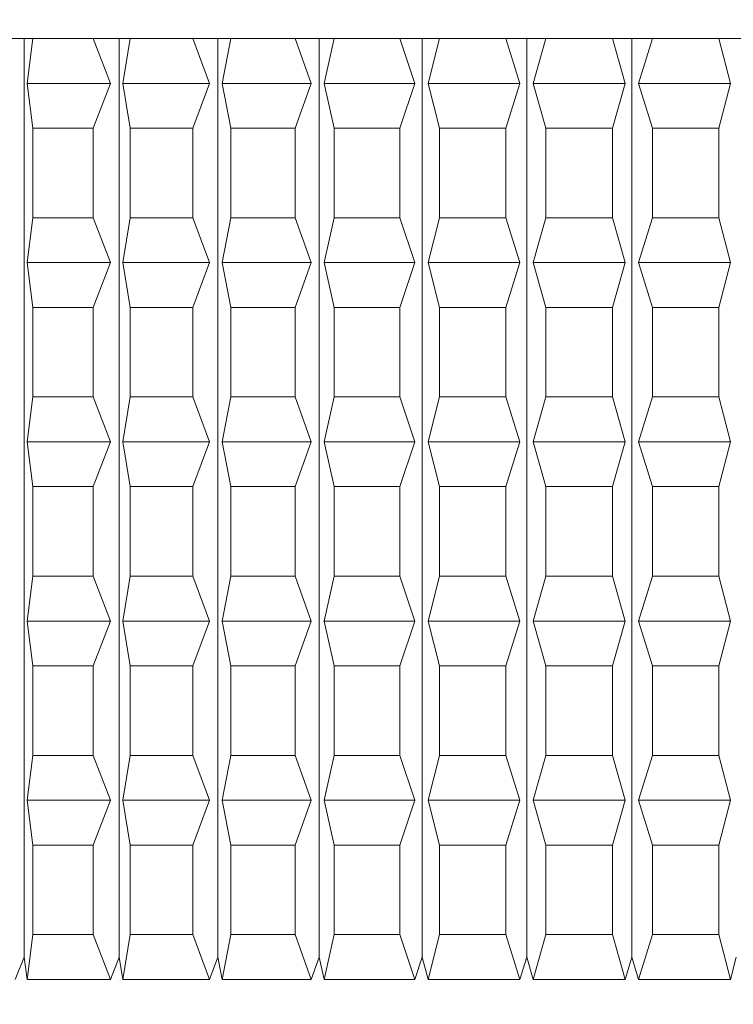
# Model space of a CAD drawing. Units: millimetres. Extents: x 0 to 420, y 0 to 297.
# Drawn here: x 162 to 164, y 102 to 105 of the extents above; entities that cross this region are included whole.
import ezdxf

# ---------------------------------------------------------------- set-up
doc = ezdxf.new("R2010")
doc.units = ezdxf.units.MM
doc.linetypes.add('SLD-Durchgehend', pattern=[0])
doc.styles.add('SLDTEXTSTYLE0', font='ARIAL.TTF', dxfattribs={"width": 0.948})
doc.dimstyles.new('SLDDIMSTYLE1', dxfattribs={"dimtxt": 3, "dimasz": 2.5, "dimexe": 0, "dimexo": 0.0625, "dimgap": 0.75, "dimtad": 1, "dimdec": 3, "dimlfac": 1.8, "dimrnd": 1e-09, "dimzin": 12, "dimdsep": 46, "dimtxsty": 'SLDTEXTSTYLE0', "dimsah": 1, "dimcen": 0.09, "dimadec": 0, "dimazin": 3, "dimtfac": 1, "dimtdec": 3, "dimtofl": 0, "dimtmove": 0, "dimatfit": 3, "dimfxl": 1, "dimfrac": 2, "dimtolj": 1, "dimtzin": 12, "dimarcsym": 0})
doc.dimstyles.new('SLDDIMSTYLE3', dxfattribs={"dimtxt": 3, "dimasz": 2.5, "dimexe": 0, "dimexo": 0.0625, "dimgap": 0.75, "dimtad": 1, "dimdec": 0, "dimlfac": 1.8, "dimrnd": 1e-09, "dimzin": 12, "dimdsep": 46, "dimtxsty": 'SLDTEXTSTYLE0', "dimsah": 1, "dimcen": 0.09, "dimadec": 0, "dimazin": 3, "dimtfac": 1, "dimtdec": 3, "dimtofl": 0, "dimtmove": 0, "dimatfit": 3, "dimfxl": 1, "dimfrac": 2, "dimtolj": 1, "dimtzin": 12, "dimarcsym": 0})

# ---------------------------------------------------------------- blocks, each defined once
blk = doc.blocks.new('_D')
at = {"color": 7, "linetype": 'SLD-Durchgehend', "lineweight": 0}
for p, q in [((98.7113, 76.2661), (98.7113, 212.4183)), ((171.2113, 178.5628), (171.2113, 212.4183)), ((98.7113, 211.4183), (171.2113, 211.4183))]:
    blk.add_line(p, q, dxfattribs=at)
for points in [[(98.7113, 211.4183), (101.2113, 210.9783), (101.2113, 211.8583)], [(171.2113, 211.4183), (168.7113, 211.8583), (168.7113, 210.9783)]]:
    blk.add_solid(points, dxfattribs=at)
at = {"color": 7, "linetype": 'SLD-Durchgehend', "lineweight": 0, "insert": (130.2177, 215.2855), "char_height": 3, "attachment_point": 1, "style": 'SLDTEXTSTYLE0'}
blk.add_mtext('130,5', dxfattribs=at)
blk = doc.blocks.new('_D_2')
at = {"color": 7, "linetype": 'SLD-Durchgehend', "lineweight": 0}
for p, q in [((132.5508, 198.809), (205.5369, 198.809)), ((204.5369, 198.809), (204.5369, 66.8505)), ((169.7113, 66.8505), (205.5369, 66.8505))]:
    blk.add_line(p, q, dxfattribs=at)
for points in [[(204.5369, 198.809), (204.0969, 196.309), (204.9769, 196.309)], [(204.5369, 66.8505), (204.9769, 69.3505), (204.0969, 69.3505)]]:
    blk.add_solid(points, dxfattribs=at)
at = {"color": 7, "linetype": 'SLD-Durchgehend', "lineweight": 0, "insert": (200.6697, 126.0836), "char_height": 3, "attachment_point": 1, "rotation": 90, "style": 'SLDTEXTSTYLE0'}
blk.add_mtext('238', dxfattribs=at)
blk = doc.blocks.new('_D_3')
at = {"color": 7, "linetype": 'SLD-Durchgehend', "lineweight": 0}
for p, q in [((149.2669, 188.5312), (193.6163, 188.5312)), ((192.6163, 188.5312), (192.6163, 66.8505)), ((169.7113, 66.8505), (193.6163, 66.8505))]:
    blk.add_line(p, q, dxfattribs=at)
for points in [[(192.6163, 188.5312), (192.1763, 186.0312), (193.0563, 186.0312)], [(192.6163, 66.8505), (193.0563, 69.3505), (192.1763, 69.3505)]]:
    blk.add_solid(points, dxfattribs=at)
at = {"color": 7, "linetype": 'SLD-Durchgehend', "lineweight": 0, "insert": (188.7491, 122.1476), "char_height": 3, "attachment_point": 1, "rotation": 90, "style": 'SLDTEXTSTYLE0'}
blk.add_mtext('219', dxfattribs=at)

msp = doc.modelspace()

# ---------------------------------------------------------------- linework, layer by layer
at = {"color": 7, "linetype": 'SLD-Durchgehend', "lineweight": 15}
for p, q in [((162.18051, 104.91172), (162.29038, 104.91172)), ((162.2641, 102.0644), (162.2641, 104.91172)), ((162.29038, 104.91172), (162.2729, 104.77283)), ((162.47784, 104.91172), (162.29038, 104.91172)), ((162.47784, 104.91172), (162.59228, 104.91172)), ((162.53171, 104.77283), (162.47784, 104.91172)), ((162.55882, 102.0644), (162.55882, 104.91172)), ((162.59228, 104.91172), (162.57003, 104.77283)), ((162.78667, 104.91172), (162.59228, 104.91172)), ((162.78667, 104.91172), (162.90482, 104.91172)), ((162.8384, 104.77283), (162.78667, 104.91172)), ((162.86443, 102.0644), (162.86443, 104.91172)), ((162.90482, 104.91172), (162.87796, 104.77283)), ((163.10465, 104.91172), (162.90482, 104.91172)), ((163.10465, 104.91172), (163.22561, 104.91172)), ((163.15384, 104.77283), (163.10465, 104.91172)), ((163.1786, 102.0644), (163.1786, 104.91172)), ((163.22561, 104.91172), (163.19434, 104.77283)), ((163.42936, 104.91172), (163.22561, 104.91172)), ((163.42936, 104.91172), (163.55222, 104.91172)), ((163.47564, 104.77283), (163.42936, 104.91172)), ((163.49893, 102.0644), (163.49893, 104.91172)), ((163.55222, 104.91172), (163.51677, 104.77283)), ((163.75834, 104.91172), (163.55222, 104.91172)), ((163.75834, 104.91172), (163.88214, 104.91172)), ((163.80135, 104.77283), (163.75834, 104.91172)), ((163.823, 102.0644), (163.823, 104.91172)), ((163.88214, 104.91172), (163.8428, 104.77283)), ((164.08907, 104.91172), (163.88214, 104.91172)), ((164.08907, 104.91172), (164.21288, 104.91172)), ((164.12849, 104.77283), (164.08907, 104.91172)), ((164.14833, 102.0644), (164.14833, 104.91172)), ((164.21288, 104.91172), (164.16994, 104.77283)), ((164.41904, 104.91172), (164.21288, 104.91172)), ((164.41904, 104.91172), (164.54192, 104.91172)), ((164.45457, 104.77283), (164.41904, 104.91172)), ((162.53171, 104.77283), (162.2729, 104.77283)), ((162.2729, 104.77283), (162.29038, 104.63395)), ((162.47784, 104.63395), (162.53171, 104.77283)), ((162.8384, 104.77283), (162.57003, 104.77283)), ((162.57003, 104.77283), (162.59228, 104.63395)), ((162.78667, 104.63395), (162.8384, 104.77283)), ((163.15384, 104.77283), (162.87796, 104.77283)), ((162.87796, 104.77283), (162.90482, 104.63395)), ((163.10465, 104.63395), (163.15384, 104.77283)), ((163.47564, 104.77283), (163.19434, 104.77283)), ((163.19434, 104.77283), (163.22561, 104.63395)), ((163.42936, 104.63395), (163.47564, 104.77283)), ((163.80135, 104.77283), (163.51677, 104.77283)), ((163.51677, 104.77283), (163.55222, 104.63395)), ((163.75834, 104.63395), (163.80135, 104.77283)), ((164.12849, 104.77283), (163.8428, 104.77283)), ((163.8428, 104.77283), (163.88214, 104.63395)), ((164.08907, 104.63395), (164.12849, 104.77283)), ((164.16994, 104.77283), (164.21288, 104.63395)), ((164.45457, 104.77283), (164.16994, 104.77283)), ((164.41904, 104.63395), (164.45457, 104.77283)), ((162.29038, 104.35617), (162.29038, 104.63395)), ((162.47784, 104.63395), (162.29038, 104.63395)), ((162.47784, 104.35617), (162.47784, 104.63395)), ((162.59228, 104.35617), (162.59228, 104.63395)), ((162.78667, 104.63395), (162.59228, 104.63395)), ((162.78667, 104.35617), (162.78667, 104.63395)), ((162.90482, 104.35617), (162.90482, 104.63395)), ((163.10465, 104.63395), (162.90482, 104.63395)), ((163.10465, 104.35617), (163.10465, 104.63395)), ((163.22561, 104.35617), (163.22561, 104.63395)), ((163.42936, 104.63395), (163.22561, 104.63395)), ((163.42936, 104.35617), (163.42936, 104.63395)), ((163.55222, 104.35617), (163.55222, 104.63395)), ((163.75834, 104.63395), (163.55222, 104.63395)), ((163.75834, 104.35617), (163.75834, 104.63395)), ((164.08907, 104.63395), (163.88214, 104.63395)), ((163.88214, 104.35617), (163.88214, 104.63395)), ((164.08907, 104.35617), (164.08907, 104.63395)), ((164.21288, 104.35617), (164.21288, 104.63395)), ((164.41904, 104.63395), (164.21288, 104.63395)), ((164.41904, 104.35617), (164.41904, 104.63395)), ((162.29038, 104.35617), (162.2729, 104.21728)), ((162.47784, 104.35617), (162.29038, 104.35617)), ((162.53171, 104.21728), (162.47784, 104.35617)), ((162.59228, 104.35617), (162.57003, 104.21728)), ((162.78667, 104.35617), (162.59228, 104.35617)), ((162.8384, 104.21728), (162.78667, 104.35617)), ((162.90482, 104.35617), (162.87796, 104.21728)), ((163.10465, 104.35617), (162.90482, 104.35617)), ((163.15384, 104.21728), (163.10465, 104.35617)), ((163.22561, 104.35617), (163.19434, 104.21728)), ((163.42936, 104.35617), (163.22561, 104.35617)), ((163.47564, 104.21728), (163.42936, 104.35617)), ((163.55222, 104.35617), (163.51677, 104.21728)), ((163.75834, 104.35617), (163.55222, 104.35617)), ((163.80135, 104.21728), (163.75834, 104.35617)), ((163.88214, 104.35617), (163.8428, 104.21728)), ((164.08907, 104.35617), (163.88214, 104.35617)), ((164.12849, 104.21728), (164.08907, 104.35617)), ((164.21288, 104.35617), (164.16994, 104.21728)), ((164.41904, 104.35617), (164.21288, 104.35617)), ((164.45457, 104.21728), (164.41904, 104.35617)), ((162.2729, 104.21728), (162.29038, 104.07839)), ((162.53171, 104.21728), (162.2729, 104.21728)), ((162.47784, 104.07839), (162.53171, 104.21728)), ((162.57003, 104.21728), (162.59228, 104.07839)), ((162.8384, 104.21728), (162.57003, 104.21728)), ((162.78667, 104.07839), (162.8384, 104.21728)), ((162.87796, 104.21728), (162.90482, 104.07839)), ((163.15384, 104.21728), (162.87796, 104.21728)), ((163.10465, 104.07839), (163.15384, 104.21728)), ((163.19434, 104.21728), (163.22561, 104.07839)), ((163.47564, 104.21728), (163.19434, 104.21728)), ((163.42936, 104.07839), (163.47564, 104.21728)), ((163.51677, 104.21728), (163.55222, 104.07839)), ((163.80135, 104.21728), (163.51677, 104.21728)), ((163.75834, 104.07839), (163.80135, 104.21728)), ((164.12849, 104.21728), (163.8428, 104.21728)), ((163.8428, 104.21728), (163.88214, 104.07839)), ((164.08907, 104.07839), (164.12849, 104.21728)), ((164.16994, 104.21728), (164.21288, 104.07839)), ((164.45457, 104.21728), (164.16994, 104.21728)), ((164.41904, 104.07839), (164.45457, 104.21728)), ((162.29038, 103.80061), (162.29038, 104.07839)), ((162.47784, 104.07839), (162.29038, 104.07839)), ((162.47784, 103.80061), (162.47784, 104.07839)), ((162.59228, 103.80061), (162.59228, 104.07839)), ((162.78667, 104.07839), (162.59228, 104.07839)), ((162.78667, 103.80061), (162.78667, 104.07839)), ((162.90482, 103.80061), (162.90482, 104.07839)), ((163.10465, 104.07839), (162.90482, 104.07839)), ((163.10465, 103.80061), (163.10465, 104.07839)), ((163.22561, 103.80061), (163.22561, 104.07839)), ((163.42936, 104.07839), (163.22561, 104.07839)), ((163.42936, 103.80061), (163.42936, 104.07839)), ((163.75834, 104.07839), (163.55222, 104.07839)), ((163.55222, 103.80061), (163.55222, 104.07839)), ((163.75834, 103.80061), (163.75834, 104.07839)), ((163.88214, 103.80061), (163.88214, 104.07839)), ((164.08907, 104.07839), (163.88214, 104.07839)), ((164.08907, 103.80061), (164.08907, 104.07839)), ((164.21288, 103.80061), (164.21288, 104.07839)), ((164.41904, 104.07839), (164.21288, 104.07839)), ((164.41904, 103.80061), (164.41904, 104.07839)), ((162.29038, 103.80061), (162.2729, 103.66172)), ((162.47784, 103.80061), (162.29038, 103.80061)), ((162.53171, 103.66172), (162.47784, 103.80061)), ((162.59228, 103.80061), (162.57003, 103.66172)), ((162.78667, 103.80061), (162.59228, 103.80061)), ((162.8384, 103.66172), (162.78667, 103.80061)), ((162.90482, 103.80061), (162.87796, 103.66172)), ((163.10465, 103.80061), (162.90482, 103.80061)), ((163.15384, 103.66172), (163.10465, 103.80061)), ((163.22561, 103.80061), (163.19434, 103.66172)), ((163.42936, 103.80061), (163.22561, 103.80061)), ((163.47564, 103.66172), (163.42936, 103.80061)), ((163.55222, 103.80061), (163.51677, 103.66172)), ((163.75834, 103.80061), (163.55222, 103.80061)), ((163.80135, 103.66172), (163.75834, 103.80061)), ((163.88214, 103.80061), (163.8428, 103.66172)), ((164.08907, 103.80061), (163.88214, 103.80061)), ((164.12849, 103.66172), (164.08907, 103.80061)), ((164.21288, 103.80061), (164.16994, 103.66172)), ((164.41904, 103.80061), (164.21288, 103.80061)), ((164.45457, 103.66172), (164.41904, 103.80061)), ((162.2729, 103.66172), (162.29038, 103.52283)), ((162.53171, 103.66172), (162.2729, 103.66172)), ((162.47784, 103.52283), (162.53171, 103.66172)), ((162.57003, 103.66172), (162.59228, 103.52283)), ((162.8384, 103.66172), (162.57003, 103.66172)), ((162.78667, 103.52283), (162.8384, 103.66172)), ((163.15384, 103.66172), (162.87796, 103.66172)), ((162.87796, 103.66172), (162.90482, 103.52283)), ((163.10465, 103.52283), (163.15384, 103.66172)), ((163.19434, 103.66172), (163.22561, 103.52283)), ((163.47564, 103.66172), (163.19434, 103.66172)), ((163.42936, 103.52283), (163.47564, 103.66172)), ((163.51677, 103.66172), (163.55222, 103.52283)), ((163.80135, 103.66172), (163.51677, 103.66172)), ((163.75834, 103.52283), (163.80135, 103.66172)), ((164.12849, 103.66172), (163.8428, 103.66172)), ((163.8428, 103.66172), (163.88214, 103.52283)), ((164.08907, 103.52283), (164.12849, 103.66172)), ((164.16994, 103.66172), (164.21288, 103.52283)), ((164.45457, 103.66172), (164.16994, 103.66172)), ((164.41904, 103.52283), (164.45457, 103.66172)), ((162.47784, 103.52283), (162.29038, 103.52283)), ((162.29038, 103.24506), (162.29038, 103.52283)), ((162.47784, 103.24506), (162.47784, 103.52283)), ((162.78667, 103.52283), (162.59228, 103.52283)), ((162.59228, 103.24506), (162.59228, 103.52283)), ((162.78667, 103.24506), (162.78667, 103.52283)), ((162.90482, 103.24506), (162.90482, 103.52283)), ((163.10465, 103.52283), (162.90482, 103.52283)), ((163.10465, 103.24506), (163.10465, 103.52283)), ((163.42936, 103.52283), (163.22561, 103.52283)), ((163.22561, 103.24506), (163.22561, 103.52283)), ((163.42936, 103.24506), (163.42936, 103.52283)), ((163.75834, 103.52283), (163.55222, 103.52283)), ((163.55222, 103.24506), (163.55222, 103.52283)), ((163.75834, 103.24506), (163.75834, 103.52283)), ((164.08907, 103.52283), (163.88214, 103.52283)), ((163.88214, 103.24506), (163.88214, 103.52283)), ((164.08907, 103.24506), (164.08907, 103.52283)), ((164.21288, 103.24506), (164.21288, 103.52283)), ((164.41904, 103.52283), (164.21288, 103.52283)), ((164.41904, 103.24506), (164.41904, 103.52283)), ((162.29038, 103.24506), (162.2729, 103.10617)), ((162.47784, 103.24506), (162.29038, 103.24506)), ((162.53171, 103.10617), (162.47784, 103.24506)), ((162.59228, 103.24506), (162.57003, 103.10617)), ((162.78667, 103.24506), (162.59228, 103.24506)), ((162.8384, 103.10617), (162.78667, 103.24506)), ((162.90482, 103.24506), (162.87796, 103.10617)), ((163.10465, 103.24506), (162.90482, 103.24506)), ((163.15384, 103.10617), (163.10465, 103.24506)), ((163.22561, 103.24506), (163.19434, 103.10617)), ((163.42936, 103.24506), (163.22561, 103.24506)), ((163.47564, 103.10617), (163.42936, 103.24506)), ((163.55222, 103.24506), (163.51677, 103.10617)), ((163.75834, 103.24506), (163.55222, 103.24506)), ((163.80135, 103.10617), (163.75834, 103.24506)), ((163.88214, 103.24506), (163.8428, 103.10617)), ((164.08907, 103.24506), (163.88214, 103.24506)), ((164.12849, 103.10617), (164.08907, 103.24506)), ((164.21288, 103.24506), (164.16994, 103.10617)), ((164.41904, 103.24506), (164.21288, 103.24506)), ((164.45457, 103.10617), (164.41904, 103.24506)), ((162.53171, 103.10617), (162.2729, 103.10617)), ((162.2729, 103.10617), (162.29038, 102.96728)), ((162.47784, 102.96728), (162.53171, 103.10617)), ((162.8384, 103.10617), (162.57003, 103.10617)), ((162.57003, 103.10617), (162.59228, 102.96728)), ((162.78667, 102.96728), (162.8384, 103.10617)), ((162.87796, 103.10617), (162.90482, 102.96728)), ((163.15384, 103.10617), (162.87796, 103.10617)), ((163.10465, 102.96728), (163.15384, 103.10617)), ((163.47564, 103.10617), (163.19434, 103.10617)), ((163.19434, 103.10617), (163.22561, 102.96728)), ((163.42936, 102.96728), (163.47564, 103.10617)), ((163.80135, 103.10617), (163.51677, 103.10617)), ((163.51677, 103.10617), (163.55222, 102.96728)), ((163.75834, 102.96728), (163.80135, 103.10617)), ((164.12849, 103.10617), (163.8428, 103.10617)), ((163.8428, 103.10617), (163.88214, 102.96728)), ((164.08907, 102.96728), (164.12849, 103.10617)), ((164.16994, 103.10617), (164.21288, 102.96728)), ((164.45457, 103.10617), (164.16994, 103.10617)), ((164.41904, 102.96728), (164.45457, 103.10617)), ((162.47784, 102.96728), (162.29038, 102.96728)), ((162.29038, 102.6895), (162.29038, 102.96728)), ((162.47784, 102.6895), (162.47784, 102.96728)), ((162.59228, 102.6895), (162.59228, 102.96728)), ((162.78667, 102.96728), (162.59228, 102.96728)), ((162.78667, 102.6895), (162.78667, 102.96728)), ((162.90482, 102.6895), (162.90482, 102.96728)), ((163.10465, 102.96728), (162.90482, 102.96728)), ((163.10465, 102.6895), (163.10465, 102.96728)), ((163.22561, 102.6895), (163.22561, 102.96728)), ((163.42936, 102.96728), (163.22561, 102.96728)), ((163.42936, 102.6895), (163.42936, 102.96728)), ((163.55222, 102.6895), (163.55222, 102.96728)), ((163.75834, 102.96728), (163.55222, 102.96728)), ((163.75834, 102.6895), (163.75834, 102.96728)), ((163.88214, 102.6895), (163.88214, 102.96728)), ((164.08907, 102.96728), (163.88214, 102.96728)), ((164.08907, 102.6895), (164.08907, 102.96728)), ((164.21288, 102.6895), (164.21288, 102.96728)), ((164.41904, 102.96728), (164.21288, 102.96728)), ((164.41904, 102.6895), (164.41904, 102.96728)), ((162.29038, 102.6895), (162.2729, 102.55061)), ((162.47784, 102.6895), (162.29038, 102.6895)), ((162.53171, 102.55061), (162.47784, 102.6895)), ((162.59228, 102.6895), (162.57003, 102.55061)), ((162.78667, 102.6895), (162.59228, 102.6895)), ((162.8384, 102.55061), (162.78667, 102.6895)), ((162.90482, 102.6895), (162.87796, 102.55061)), ((163.10465, 102.6895), (162.90482, 102.6895)), ((163.15384, 102.55061), (163.10465, 102.6895)), ((163.22561, 102.6895), (163.19434, 102.55061)), ((163.42936, 102.6895), (163.22561, 102.6895)), ((163.47564, 102.55061), (163.42936, 102.6895)), ((163.55222, 102.6895), (163.51677, 102.55061)), ((163.75834, 102.6895), (163.55222, 102.6895)), ((163.80135, 102.55061), (163.75834, 102.6895)), ((163.88214, 102.6895), (163.8428, 102.55061)), ((164.08907, 102.6895), (163.88214, 102.6895)), ((164.12849, 102.55061), (164.08907, 102.6895)), ((164.21288, 102.6895), (164.16994, 102.55061)), ((164.41904, 102.6895), (164.21288, 102.6895)), ((164.45457, 102.55061), (164.41904, 102.6895)), ((162.2729, 102.55061), (162.29038, 102.41172)), ((162.53171, 102.55061), (162.2729, 102.55061)), ((162.47784, 102.41172), (162.53171, 102.55061)), ((162.8384, 102.55061), (162.57003, 102.55061)), ((162.57003, 102.55061), (162.59228, 102.41172)), ((162.78667, 102.41172), (162.8384, 102.55061)), ((163.15384, 102.55061), (162.87796, 102.55061)), ((162.87796, 102.55061), (162.90482, 102.41172)), ((163.10465, 102.41172), (163.15384, 102.55061)), ((163.47564, 102.55061), (163.19434, 102.55061)), ((163.19434, 102.55061), (163.22561, 102.41172)), ((163.42936, 102.41172), (163.47564, 102.55061)), ((163.80135, 102.55061), (163.51677, 102.55061)), ((163.51677, 102.55061), (163.55222, 102.41172)), ((163.75834, 102.41172), (163.80135, 102.55061)), ((164.12849, 102.55061), (163.8428, 102.55061)), ((163.8428, 102.55061), (163.88214, 102.41172)), ((164.08907, 102.41172), (164.12849, 102.55061)), ((164.16994, 102.55061), (164.21288, 102.41172)), ((164.45457, 102.55061), (164.16994, 102.55061)), ((164.41904, 102.41172), (164.45457, 102.55061)), ((162.47784, 102.41172), (162.29038, 102.41172)), ((162.29038, 102.13394), (162.29038, 102.41172)), ((162.47784, 102.13394), (162.47784, 102.41172)), ((162.59228, 102.13394), (162.59228, 102.41172)), ((162.78667, 102.41172), (162.59228, 102.41172)), ((162.78667, 102.13394), (162.78667, 102.41172)), ((162.90482, 102.13394), (162.90482, 102.41172)), ((163.10465, 102.41172), (162.90482, 102.41172)), ((163.10465, 102.13394), (163.10465, 102.41172)), ((163.42936, 102.41172), (163.22561, 102.41172)), ((163.22561, 102.13394), (163.22561, 102.41172)), ((163.42936, 102.13394), (163.42936, 102.41172)), ((163.55222, 102.13394), (163.55222, 102.41172)), ((163.75834, 102.41172), (163.55222, 102.41172)), ((163.75834, 102.13394), (163.75834, 102.41172)), ((164.08907, 102.41172), (163.88214, 102.41172)), ((163.88214, 102.13394), (163.88214, 102.41172)), ((164.08907, 102.13394), (164.08907, 102.41172)), ((164.21288, 102.13394), (164.21288, 102.41172)), ((164.41904, 102.41172), (164.21288, 102.41172)), ((164.41904, 102.13394), (164.41904, 102.41172)), ((162.29038, 102.13394), (162.2729, 101.99506)), ((162.47784, 102.13394), (162.29038, 102.13394)), ((162.53171, 101.99506), (162.47784, 102.13394)), ((162.59228, 102.13394), (162.57003, 101.99506)), ((162.78667, 102.13394), (162.59228, 102.13394)), ((162.8384, 101.99506), (162.78667, 102.13394)), ((162.90482, 102.13394), (162.87796, 101.99506)), ((163.10465, 102.13394), (162.90482, 102.13394)), ((163.15384, 101.99506), (163.10465, 102.13394)), ((163.22561, 102.13394), (163.19434, 101.99506)), ((163.42936, 102.13394), (163.22561, 102.13394)), ((163.47564, 101.99506), (163.42936, 102.13394)), ((163.55222, 102.13394), (163.51677, 101.99506)), ((163.75834, 102.13394), (163.55222, 102.13394)), ((163.80135, 101.99506), (163.75834, 102.13394)), ((163.88214, 102.13394), (163.8428, 101.99506)), ((164.08907, 102.13394), (163.88214, 102.13394)), ((164.12849, 101.99506), (164.08907, 102.13394)), ((164.21288, 102.13394), (164.16994, 101.99506)), ((164.41904, 102.13394), (164.21288, 102.13394)), ((164.45457, 101.99506), (164.41904, 102.13394)), ((162.2641, 102.0644), (162.23612, 101.99506)), ((162.2729, 101.99506), (162.2641, 102.0644)), ((162.55882, 102.0644), (162.53171, 101.99506)), ((162.57003, 101.99506), (162.55882, 102.0644)), ((162.86443, 102.0644), (162.8384, 101.99506)), ((162.87796, 101.99506), (162.86443, 102.0644)), ((163.1786, 102.0644), (163.15384, 101.99506)), ((163.19434, 101.99506), (163.1786, 102.0644)), ((163.49893, 102.0644), (163.47564, 101.99506)), ((163.51677, 101.99506), (163.49893, 102.0644)), ((163.823, 102.0644), (163.80135, 101.99506)), ((163.8428, 101.99506), (163.823, 102.0644)), ((164.14833, 102.0644), (164.12849, 101.99506)), ((164.16994, 101.99506), (164.14833, 102.0644)), ((164.47245, 102.0644), (164.45457, 101.99506)), ((162.53171, 101.99506), (162.2729, 101.99506)), ((162.8384, 101.99506), (162.57003, 101.99506)), ((163.15384, 101.99506), (162.87796, 101.99506)), ((163.47564, 101.99506), (163.19434, 101.99506)), ((163.80135, 101.99506), (163.51677, 101.99506)), ((164.12849, 101.99506), (163.8428, 101.99506)), ((164.45457, 101.99506), (164.16994, 101.99506))]:
    msp.add_line(p, q, dxfattribs=at)

# ---------------------------------------------------------------- dimensions: what is measured, and where the dimension line sits
at = {"color": 7, "linetype": 'SLD-Durchgehend', "lineweight": 0}
dim = msp.add_linear_dim(base=(171.21135, 211.41832), p1=(98.71135, 75.26612), p2=(171.21135, 177.56276), dimstyle='SLDDIMSTYLE1', dxfattribs=at)
dim.commit()
dim.dimension.update_dxf_attribs({"geometry": '_D', "text_midpoint": (135.37354, 211.41832), "dimtype": 160})
for base, p1, picture, middle in [((204.53693, 66.85055), (131.55079, 198.809), '_D_2', (204.53693, 129.52081)), ((192.61628, 66.85055), (148.2669, 188.53122), '_D_3', (192.61628, 125.58476))]:
    dim = msp.add_linear_dim(base=base, p1=p1, p2=(168.71135, 66.85055), angle=90, dimstyle='SLDDIMSTYLE3', dxfattribs=at)
    dim.commit()
    dim.dimension.update_dxf_attribs({"geometry": picture, "text_midpoint": middle, "dimtype": 160})

doc.saveas('drawing.dxf')
